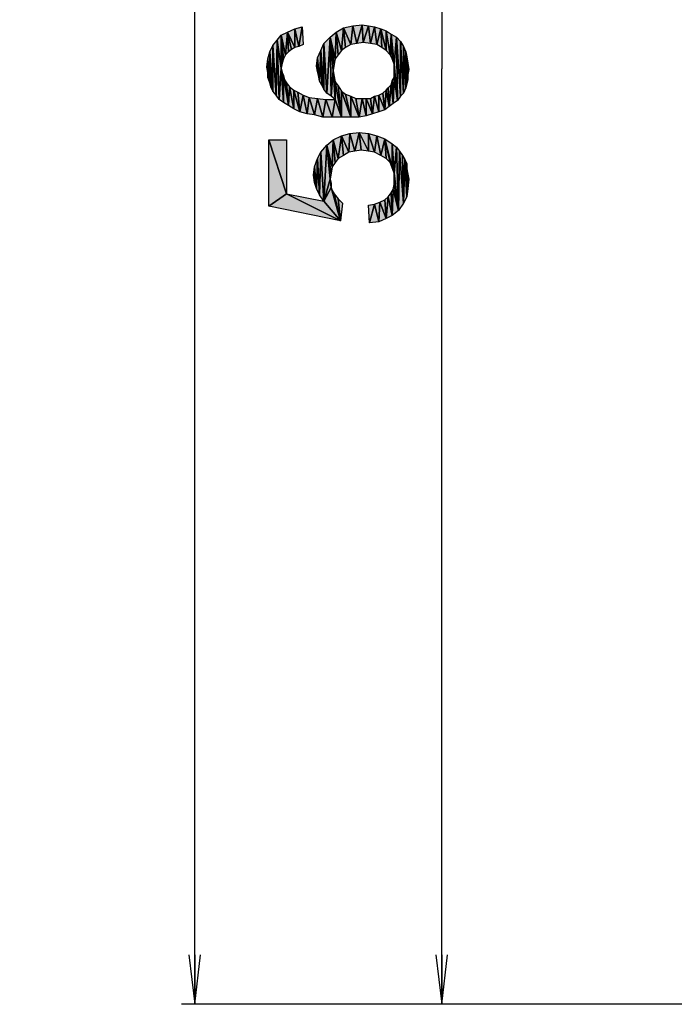
# Model space of a CAD drawing. Units: millimetres. Extents: x 0 to 1189, y 0 to 841.
# Drawn here: x 612 to 652, y 239 to 299 of the extents above; entities that cross this region are included whole.
import ezdxf

# ---------------------------------------------------------------- set-up
doc = ezdxf.new("R2010")
doc.units = ezdxf.units.MM
doc.header["$LTSCALE"] = 65.395
doc.layers.get('0').update_dxf_attribs({"linetype": 'CONTINUOUS'})
doc.layers.add('DEF_DRAFT_DIM', color=7, linetype='CONTINUOUS')
doc.styles.add('TEXTSTYLE_2', font='txt', dxfattribs={"width": 1.035936})
doc.styles.add('TEXTSTYLE_4', font='txt', dxfattribs={"width": 1.165428})
doc.dimstyles.new('DIMSTYLE_1', dxfattribs={"dimtxt": 8.5, "dimasz": 3, "dimexe": 0.8, "dimexo": 0.2, "dimgap": 2.125, "dimtad": 1, "dimdsep": 46, "dimtxsty": 'TEXTSTYLE_2', "dimblk": 'OPEN', "dimblk1": 'OPEN', "dimblk2": 'OPEN', "dimcen": 0.09, "dimazin": 2, "dimtp": 0.1, "dimtm": 0.1, "dimtfac": 1, "dimtdec": 0, "dimtofl": 0, "dimtmove": 0, "dimatfit": 3, "dimldrblk": 'OPEN', "dimfxl": 1, "dimtolj": 1, "dimarcsym": 0})
doc.dimstyles.new('DIMSTYLE_3', dxfattribs={"dimtxt": 8.5, "dimasz": 3, "dimexe": 0.8, "dimexo": 0.2, "dimgap": 2.125, "dimtad": 1, "dimdsep": 46, "dimtxsty": 'TEXTSTYLE_4', "dimblk": 'OPEN', "dimblk1": 'OPEN', "dimblk2": 'OPEN', "dimcen": 0.09, "dimazin": 2, "dimtp": 0.1, "dimtm": 0.1, "dimtfac": 1, "dimtdec": 0, "dimtofl": 0, "dimtmove": 0, "dimatfit": 3, "dimldrblk": 'OPEN', "dimfxl": 1, "dimtolj": 1, "dimarcsym": 0})

# ---------------------------------------------------------------- blocks, each defined once
blk = doc.blocks.new('_OPEN')
at = {"color": 0, "linetype": 'ByBlock'}
for p, q in [((0, 0), (-1, 0.117)), ((-1, -0.117), (0, 0)), ((-1, 0), (0, 0))]:
    blk.add_line(p, q, dxfattribs=at)
blk = doc.blocks.new('*D14')
at = {"layer": 'DEF_DRAFT_DIM', "color": 7, "linetype": 'Continuous', "transparency": 16777216}
for p, q in [((684.998, 448.392), (621.92, 448.392)), ((622.72, 448.392), (622.72, 343.67)), ((622.72, 238.949), (622.72, 343.67)), ((654.02, 238.949), (621.92, 238.949))]:
    blk.add_line(p, q, dxfattribs=at)
at = {"layer": 'DEF_DRAFT_DIM', "color": 7, "linetype": 'Continuous', "transparency": 16777216, "xscale": 3, "yscale": 3, "zscale": 3}
for p, rotation in [((622.72, 448.392), 90), ((622.72, 238.949), 270)]:
    blk.add_blockref('_OPEN', p, dxfattribs=dict(at, rotation=rotation))
at = {"layer": 'DEF_DRAFT_DIM', "color": 7, "linetype": 'Continuous', "transparency": 16777216, "insert": (612.095, 341.687), "char_height": 8.5, "width": 18.7, "attachment_point": 2, "rotation": 90, "line_spacing_factor": 0.9, "style": 'TEXTSTYLE_2'}
blk.add_mtext('{\\ftxt;\\W0.0001;\\H0.0001;\\~}{\\ftxt;\\W1.4666666667;\\H8.5; }{\\ftxt;\\W0.0001;\\H0.0001;\\~}', dxfattribs=at)
blk = doc.blocks.new('*D16')
at = {"layer": 'DEF_DRAFT_DIM', "color": 7, "linetype": 'Continuous', "transparency": 16777216}
for p, q in [((682.498, 352.538), (636.92, 352.538)), ((637.72, 352.538), (637.72, 295.743)), ((637.72, 238.949), (637.72, 295.743)), ((654.02, 238.949), (636.92, 238.949))]:
    blk.add_line(p, q, dxfattribs=at)
at = {"layer": 'DEF_DRAFT_DIM', "color": 7, "linetype": 'Continuous', "transparency": 16777216, "xscale": 3, "yscale": 3, "zscale": 3}
for p, rotation in [((637.72, 352.538), 90), ((637.72, 238.949), 270)]:
    blk.add_blockref('_OPEN', p, dxfattribs=dict(at, rotation=rotation))
at = {"layer": 'DEF_DRAFT_DIM', "color": 7, "linetype": 'Continuous', "transparency": 16777216, "insert": (627.095, 295.838), "char_height": 8.5, "width": 12.46667, "attachment_point": 2, "rotation": 90, "line_spacing_factor": 0.9, "style": 'TEXTSTYLE_4'}
blk.add_mtext('{\\ftxt;\\W0.0001;\\H0.0001;\\~}{\\ftxt;\\W0.9777777778;\\H8.5; }{\\ftxt;\\W0.0001;\\H0.0001;\\~}', dxfattribs=at)

msp = doc.modelspace()

# ---------------------------------------------------------------- hatches: boundary and pattern name
at = {"layer": 'DEF_DRAFT_DIM', "linetype": 'Continuous'}
for points in [[(632.321, 298.367), (632.195, 297.233), (631.754, 298.241)], [(632.195, 297.233), (632.321, 298.367), (632.573, 297.296)], [(632.887, 298.43), (632.573, 297.296), (632.321, 298.367)], [(632.573, 297.296), (632.887, 298.43), (632.95, 297.359)], [(633.265, 298.367), (632.95, 297.359), (632.887, 298.43)], [(632.95, 297.359), (633.265, 298.367), (633.391, 297.296)], [(633.643, 298.304), (633.391, 297.296), (633.265, 298.367)], [(627.976, 295.785), (627.724, 297.485), (627.976, 297.8)], [(628.228, 296.604), (627.976, 297.8), (628.354, 297.989)], [(628.102, 296.352), (628.039, 296.1), (627.976, 297.8)], [(627.976, 297.8), (628.228, 296.604), (628.102, 296.352)], [(628.039, 296.1), (627.976, 295.785), (627.976, 297.8)], [(628.417, 296.793), (628.228, 296.604), (628.354, 297.989)], [(628.354, 297.989), (628.795, 298.178), (628.795, 297.045)], [(628.795, 297.045), (628.606, 296.919), (628.354, 297.989)], [(628.606, 296.919), (628.417, 296.793), (628.354, 297.989)], [(628.795, 298.178), (629.236, 298.304), (629.047, 297.108)], [(628.795, 297.045), (628.795, 298.178), (629.047, 297.108)], [(629.299, 297.233), (629.047, 297.108), (629.236, 298.304)], [(631.25, 296.352), (630.936, 297.674), (631.313, 297.989)], [(631.439, 296.604), (631.25, 296.352), (631.313, 297.989)], [(631.313, 297.989), (631.754, 298.241), (631.628, 296.856)], [(631.628, 296.856), (631.439, 296.604), (631.313, 297.989)], [(631.88, 297.045), (631.628, 296.856), (631.754, 298.241)], [(632.195, 297.233), (631.88, 297.045), (631.754, 298.241)], [(633.391, 297.296), (633.643, 298.304), (633.769, 297.233)], [(634.021, 298.178), (633.769, 297.233), (633.643, 298.304)], [(633.769, 297.233), (634.021, 298.178), (634.084, 297.045)], [(634.336, 298.052), (634.336, 296.856), (634.021, 298.178)], [(634.084, 297.045), (634.021, 298.178), (634.336, 296.856)], [(634.65, 297.863), (634.587, 296.604), (634.336, 298.052)], [(634.336, 296.856), (634.336, 298.052), (634.587, 296.604)], [(634.587, 296.604), (634.65, 297.863), (634.713, 296.352)], [(634.965, 297.674), (634.839, 296.037), (634.65, 297.863)], [(634.713, 296.352), (634.65, 297.863), (634.839, 296.037)], [(627.284, 296.793), (627.473, 297.171), (627.473, 294.4)], [(627.473, 297.171), (627.724, 297.485), (627.662, 294.148)], [(627.473, 294.4), (627.473, 297.171), (627.662, 294.148)], [(627.662, 294.148), (627.724, 297.485), (627.85, 293.896)], [(627.724, 297.485), (627.976, 295.785), (627.85, 293.896)], [(630.369, 296.856), (630.558, 297.296), (630.558, 294.526)], [(630.558, 297.296), (630.936, 297.674), (630.747, 294.274)], [(630.558, 294.526), (630.558, 297.296), (630.747, 294.274)], [(630.747, 294.274), (630.936, 297.674), (630.999, 294.085)], [(631.124, 295.659), (630.999, 294.085), (630.936, 297.674)], [(630.936, 297.674), (631.187, 296.037), (631.124, 295.659)], [(631.25, 296.352), (631.187, 296.037), (630.936, 297.674)], [(634.839, 296.037), (634.965, 297.674), (635.028, 293.833)], [(635.217, 297.422), (635.217, 294.085), (634.965, 297.674)], [(635.217, 294.085), (635.028, 293.833), (634.965, 297.674)], [(635.406, 297.108), (635.406, 294.274), (635.217, 297.422)], [(635.406, 294.274), (635.217, 294.085), (635.217, 297.422)], [(627.158, 296.352), (627.284, 296.793), (627.284, 294.904)], [(627.347, 294.652), (627.284, 296.793), (627.473, 294.4)], [(627.284, 294.904), (627.284, 296.793), (627.347, 294.652)], [(630.18, 296.415), (630.369, 296.856), (630.306, 295.03)], [(630.306, 295.03), (630.369, 296.856), (630.432, 294.778)], [(630.432, 294.778), (630.369, 296.856), (630.558, 294.526)], [(635.532, 296.793), (635.532, 294.589), (635.406, 297.108)], [(635.532, 294.589), (635.406, 294.274), (635.406, 297.108)], [(635.595, 294.841), (635.532, 294.589), (635.532, 296.793)], [(635.532, 296.793), (635.595, 296.478), (635.595, 294.841)], [(627.158, 295.533), (627.095, 295.848), (627.158, 296.352)], [(627.284, 294.904), (627.158, 295.533), (627.158, 296.352)], [(630.18, 295.596), (630.117, 295.911), (630.18, 296.415)], [(630.18, 295.596), (630.18, 296.415), (630.243, 295.345)], [(630.306, 295.03), (630.243, 295.345), (630.18, 296.415)], [(634.839, 295.659), (634.839, 296.037), (635.028, 293.833)], [(635.658, 295.408), (635.658, 295.093), (635.595, 296.478)], [(635.595, 296.478), (635.658, 296.1), (635.658, 295.408)], [(635.658, 295.093), (635.595, 294.841), (635.595, 296.478)], [(635.658, 296.1), (635.721, 295.722), (635.658, 295.408)], [(627.158, 295.219), (627.158, 295.533), (627.284, 294.904)], [(627.85, 293.896), (627.976, 295.785), (628.102, 293.708)], [(628.039, 295.533), (628.102, 293.708), (627.976, 295.785)], [(628.102, 295.345), (628.102, 293.708), (628.039, 295.533)], [(630.999, 294.085), (631.124, 295.659), (631.25, 293.896)], [(631.124, 295.659), (631.187, 295.282), (631.25, 293.896)], [(635.028, 293.833), (634.839, 295.471), (634.839, 295.659)], [(634.839, 295.471), (635.028, 293.833), (634.839, 295.219)], [(628.102, 293.708), (628.102, 295.345), (628.417, 293.519)], [(628.165, 295.093), (628.417, 293.519), (628.102, 295.345)], [(628.291, 294.904), (628.417, 293.519), (628.165, 295.093)], [(628.48, 294.652), (628.417, 293.519), (628.291, 294.904)], [(631.187, 295.282), (631.25, 294.967), (631.25, 293.896)], [(631.439, 294.715), (631.628, 292.826), (631.25, 294.967)], [(631.25, 293.896), (631.25, 294.967), (631.628, 292.826)], [(634.462, 294.589), (634.65, 294.778), (634.524, 293.456)], [(634.776, 293.645), (634.524, 293.456), (634.65, 294.778)], [(634.776, 293.645), (634.65, 294.778), (634.713, 295.03)], [(634.713, 295.03), (634.839, 295.219), (634.776, 293.645)], [(634.839, 295.219), (635.028, 293.833), (634.776, 293.645)], [(628.417, 293.519), (628.48, 294.652), (628.732, 293.33)], [(628.732, 294.463), (628.732, 293.33), (628.48, 294.652)], [(628.732, 293.33), (628.732, 294.463), (629.11, 293.141)], [(628.984, 294.337), (629.11, 293.141), (628.732, 294.463)], [(629.299, 294.148), (629.11, 293.141), (628.984, 294.337)], [(631.628, 294.4), (631.628, 292.826), (631.439, 294.715)], [(631.628, 292.826), (631.628, 294.4), (632.195, 292.826)], [(631.88, 294.211), (632.195, 292.826), (631.628, 294.4)], [(632.195, 294.085), (632.195, 292.826), (631.88, 294.211)], [(633.895, 294.148), (634.147, 294.274), (634.273, 293.267)], [(634.273, 293.267), (634.147, 294.274), (634.336, 294.463)], [(634.336, 294.463), (634.524, 293.456), (634.273, 293.267)], [(634.524, 293.456), (634.336, 294.463), (634.462, 294.589)], [(629.11, 293.141), (629.299, 294.148), (629.55, 293.015)], [(629.676, 294.022), (629.55, 293.015), (629.299, 294.148)], [(629.55, 293.015), (629.676, 294.022), (629.991, 292.952)], [(630.18, 293.959), (629.991, 292.952), (629.676, 294.022)], [(629.991, 292.952), (630.18, 293.959), (630.495, 292.826)], [(630.684, 293.896), (630.495, 292.826), (630.18, 293.959)], [(630.495, 292.826), (630.684, 293.896), (631.062, 292.826)], [(631.25, 293.896), (631.062, 292.826), (630.684, 293.896)], [(631.062, 292.826), (631.25, 293.896), (631.628, 292.826)], [(632.195, 292.826), (632.195, 294.085), (632.699, 292.826)], [(632.51, 293.959), (632.699, 292.826), (632.195, 294.085)], [(632.887, 293.959), (632.699, 292.826), (632.51, 293.959)], [(632.699, 292.826), (632.887, 293.959), (633.139, 292.889)], [(633.139, 293.959), (633.139, 292.889), (632.887, 293.959)], [(633.391, 293.959), (633.517, 293.015), (633.139, 293.959)], [(633.517, 293.015), (633.139, 292.889), (633.139, 293.959)], [(633.391, 293.959), (633.643, 294.085), (633.517, 293.015)], [(633.895, 293.141), (633.517, 293.015), (633.643, 294.085)], [(633.895, 294.148), (633.895, 293.141), (633.643, 294.085)], [(634.273, 293.267), (633.895, 293.141), (633.895, 294.148)], [(632.132, 291.819), (632.069, 290.685), (631.628, 291.693)], [(632.069, 290.685), (632.132, 291.819), (632.447, 290.748)], [(632.699, 291.882), (632.447, 290.748), (632.132, 291.819)], [(632.447, 290.748), (632.699, 291.882), (632.824, 290.811)], [(633.265, 291.819), (633.265, 290.748), (632.699, 291.882)], [(632.824, 290.811), (632.699, 291.882), (633.265, 290.748)], [(633.265, 290.748), (633.265, 291.819), (633.643, 290.685)], [(633.769, 291.693), (633.643, 290.685), (633.265, 291.819)], [(628.291, 291.441), (628.291, 288.167), (627.221, 291.441)], [(628.291, 288.167), (627.221, 287.411), (627.221, 291.441)], [(630.747, 291.126), (631.124, 291.441), (631.062, 289.804)], [(631.25, 290.056), (631.062, 289.804), (631.124, 291.441)], [(631.124, 291.441), (631.628, 291.693), (631.439, 290.308)], [(631.439, 290.308), (631.25, 290.056), (631.124, 291.441)], [(631.754, 290.496), (631.439, 290.308), (631.628, 291.693)], [(632.069, 290.685), (631.754, 290.496), (631.628, 291.693)], [(633.643, 290.685), (633.769, 291.693), (634.021, 290.496)], [(634.273, 291.504), (634.021, 290.496), (633.769, 291.693)], [(634.021, 290.496), (634.273, 291.504), (634.336, 290.308)], [(634.713, 291.189), (634.713, 289.741), (634.273, 291.504)], [(634.336, 290.308), (634.273, 291.504), (634.587, 290.056)], [(634.587, 290.056), (634.273, 291.504), (634.713, 289.741)], [(634.965, 291), (634.839, 289.426), (634.713, 291.189)], [(634.713, 289.741), (634.713, 291.189), (634.839, 289.426)], [(630.18, 290.308), (630.369, 290.685), (630.306, 288.104)], [(630.306, 288.104), (630.369, 290.685), (630.558, 287.726)], [(630.369, 290.685), (630.747, 291.126), (630.558, 287.726)], [(630.936, 289.048), (630.558, 287.726), (630.747, 291.126)], [(631.062, 289.804), (630.999, 289.426), (630.747, 291.126)], [(630.747, 291.126), (630.999, 289.426), (630.936, 289.048)], [(635.091, 287.159), (634.839, 289.426), (634.965, 291)], [(635.154, 290.748), (635.091, 287.159), (634.965, 291)], [(635.406, 287.6), (635.091, 287.159), (635.154, 290.748)], [(635.343, 290.496), (635.406, 287.6), (635.154, 290.748)], [(629.991, 289.804), (630.18, 290.308), (630.117, 288.482)], [(630.117, 288.482), (630.18, 290.308), (630.306, 288.104)], [(635.469, 290.245), (635.406, 287.6), (635.343, 290.496)], [(635.595, 287.978), (635.406, 287.6), (635.469, 290.245)], [(635.595, 289.993), (635.595, 289.678), (635.469, 290.245)], [(635.469, 290.245), (635.595, 289.678), (635.595, 287.978)], [(629.991, 288.859), (629.928, 289.3), (629.991, 289.804)], [(629.991, 288.859), (629.991, 289.804), (630.117, 288.482)], [(634.839, 289.426), (635.091, 287.159), (634.839, 289.048)], [(635.658, 288.482), (635.595, 287.978), (635.595, 289.678)], [(635.595, 289.678), (635.658, 289.363), (635.658, 288.482)], [(630.999, 288.545), (630.558, 287.726), (630.936, 289.048)], [(630.999, 288.796), (630.999, 288.545), (630.936, 289.048)], [(634.839, 289.048), (635.091, 287.159), (634.839, 288.733)], [(635.658, 289.363), (635.721, 289.048), (635.658, 288.482)], [(630.558, 287.726), (630.999, 288.545), (631.565, 286.53)], [(631.062, 288.356), (631.565, 286.53), (630.999, 288.545)], [(631.187, 288.167), (631.565, 286.53), (631.062, 288.356)], [(634.713, 286.845), (634.462, 287.978), (634.65, 288.23)], [(634.65, 288.23), (634.776, 288.419), (634.713, 286.845)], [(634.776, 288.419), (635.091, 287.159), (634.713, 286.845)], [(634.776, 288.419), (634.839, 288.733), (635.091, 287.159)], [(627.221, 287.411), (628.291, 288.167), (631.565, 286.53)], [(630.558, 287.726), (631.565, 286.53), (628.291, 288.167)], [(631.439, 287.852), (631.565, 286.53), (631.187, 288.167)], [(631.691, 287.6), (631.565, 286.53), (631.439, 287.852)], [(633.895, 286.467), (633.643, 287.537), (633.958, 287.663)], [(634.336, 286.656), (633.895, 286.467), (633.958, 287.663)], [(633.958, 287.663), (634.273, 287.789), (634.336, 286.656)], [(634.273, 287.789), (634.462, 287.978), (634.336, 286.656)], [(634.713, 286.845), (634.336, 286.656), (634.462, 287.978)], [(633.643, 287.537), (633.328, 286.404), (633.265, 287.474)], [(633.328, 286.404), (633.643, 287.537), (633.895, 286.467)]]:
    msp.add_hatch(color=7, dxfattribs=at).paths.add_polyline_path(points)

# ---------------------------------------------------------------- linework, layer by layer
at = {"layer": 'DEF_DRAFT_DIM', "color": 7, "linetype": 'Continuous'}
for p, q in [((631.754, 298.241), (632.321, 298.367)), ((632.321, 298.367), (632.195, 297.233)), ((632.195, 297.233), (632.321, 298.367)), ((632.321, 298.367), (632.887, 298.43)), ((632.321, 298.367), (632.573, 297.296)), ((632.573, 297.296), (632.321, 298.367)), ((632.573, 297.296), (632.887, 298.43)), ((632.887, 298.43), (632.573, 297.296)), ((632.887, 298.43), (632.95, 297.359)), ((632.887, 298.43), (633.265, 298.367)), ((632.95, 297.359), (632.887, 298.43)), ((632.95, 297.359), (633.265, 298.367)), ((633.265, 298.367), (632.95, 297.359)), ((633.265, 298.367), (633.391, 297.296)), ((633.265, 298.367), (633.643, 298.304)), ((633.391, 297.296), (633.265, 298.367)), ((627.724, 297.485), (627.976, 297.8)), ((627.976, 297.8), (628.354, 297.989)), ((627.976, 297.8), (628.102, 296.352)), ((628.039, 296.1), (627.976, 297.8)), ((628.102, 296.352), (627.976, 297.8)), ((627.976, 297.8), (628.228, 296.604)), ((627.976, 297.8), (628.039, 296.1)), ((627.976, 295.785), (627.976, 297.8)), ((627.976, 297.8), (627.976, 295.785)), ((628.228, 296.604), (627.976, 297.8)), ((628.228, 296.604), (628.354, 297.989)), ((628.354, 297.989), (628.228, 296.604)), ((628.354, 297.989), (628.795, 298.178)), ((628.354, 297.989), (628.795, 297.045)), ((628.606, 296.919), (628.354, 297.989)), ((628.795, 297.045), (628.354, 297.989)), ((628.354, 297.989), (628.606, 296.919)), ((628.417, 296.793), (628.354, 297.989)), ((628.354, 297.989), (628.417, 296.793)), ((628.795, 298.178), (629.236, 298.304)), ((628.795, 298.178), (629.047, 297.108)), ((628.795, 297.045), (628.795, 298.178)), ((628.795, 298.178), (628.795, 297.045)), ((629.047, 297.108), (628.795, 298.178)), ((629.236, 298.304), (629.047, 297.108)), ((629.047, 297.108), (629.236, 298.304)), ((629.236, 298.304), (629.299, 297.233)), ((630.936, 297.674), (631.313, 297.989)), ((631.25, 296.352), (631.313, 297.989)), ((631.313, 297.989), (631.25, 296.352)), ((631.313, 297.989), (631.754, 298.241)), ((631.313, 297.989), (631.628, 296.856)), ((631.439, 296.604), (631.313, 297.989)), ((631.628, 296.856), (631.313, 297.989)), ((631.313, 297.989), (631.439, 296.604)), ((631.754, 298.241), (631.628, 296.856)), ((631.628, 296.856), (631.754, 298.241)), ((632.195, 297.233), (631.754, 298.241)), ((631.754, 298.241), (632.195, 297.233)), ((631.88, 297.045), (631.754, 298.241)), ((631.754, 298.241), (631.88, 297.045)), ((633.391, 297.296), (633.643, 298.304)), ((633.643, 298.304), (633.391, 297.296)), ((633.643, 298.304), (633.769, 297.233)), ((633.643, 298.304), (634.021, 298.178)), ((633.769, 297.233), (633.643, 298.304)), ((634.021, 298.178), (633.769, 297.233)), ((633.769, 297.233), (634.021, 298.178)), ((634.021, 298.178), (634.336, 298.052)), ((634.336, 296.856), (634.021, 298.178)), ((634.021, 298.178), (634.084, 297.045)), ((634.084, 297.045), (634.021, 298.178)), ((634.021, 298.178), (634.336, 296.856)), ((634.336, 298.052), (634.336, 296.856)), ((634.336, 298.052), (634.65, 297.863)), ((634.587, 296.604), (634.336, 298.052)), ((634.336, 296.856), (634.336, 298.052)), ((634.336, 298.052), (634.587, 296.604)), ((634.65, 297.863), (634.587, 296.604)), ((634.587, 296.604), (634.65, 297.863)), ((634.65, 297.863), (634.965, 297.674)), ((634.839, 296.037), (634.65, 297.863)), ((634.65, 297.863), (634.713, 296.352)), ((634.65, 297.863), (634.839, 296.037)), ((634.713, 296.352), (634.65, 297.863)), ((627.284, 296.793), (627.473, 297.171)), ((627.473, 297.171), (627.724, 297.485)), ((627.473, 297.171), (627.662, 294.148)), ((627.473, 294.4), (627.473, 297.171)), ((627.473, 297.171), (627.473, 294.4)), ((627.662, 294.148), (627.473, 297.171)), ((627.662, 294.148), (627.724, 297.485)), ((627.724, 297.485), (627.662, 294.148)), ((627.724, 297.485), (627.85, 293.896)), ((627.85, 293.896), (627.724, 297.485)), ((627.724, 297.485), (627.976, 295.785)), ((627.976, 295.785), (627.724, 297.485)), ((629.299, 297.233), (629.047, 297.108)), ((630.369, 296.856), (630.558, 297.296)), ((630.558, 297.296), (630.936, 297.674)), ((630.558, 297.296), (630.747, 294.274)), ((630.558, 294.526), (630.558, 297.296)), ((630.558, 297.296), (630.558, 294.526)), ((630.747, 294.274), (630.558, 297.296)), ((630.747, 294.274), (630.936, 297.674)), ((630.936, 297.674), (630.747, 294.274)), ((630.936, 297.674), (630.999, 294.085)), ((630.936, 297.674), (631.124, 295.659)), ((630.999, 294.085), (630.936, 297.674)), ((631.124, 295.659), (630.936, 297.674)), ((630.936, 297.674), (631.187, 296.037)), ((631.25, 296.352), (630.936, 297.674)), ((630.936, 297.674), (631.25, 296.352)), ((631.187, 296.037), (630.936, 297.674)), ((632.195, 297.233), (631.88, 297.045)), ((632.573, 297.296), (632.195, 297.233)), ((632.95, 297.359), (632.573, 297.296)), ((633.391, 297.296), (632.95, 297.359)), ((633.769, 297.233), (633.391, 297.296)), ((634.084, 297.045), (633.769, 297.233)), ((634.965, 297.674), (634.839, 296.037)), ((634.839, 296.037), (634.965, 297.674)), ((634.965, 297.674), (635.217, 297.422)), ((635.217, 294.085), (634.965, 297.674)), ((634.965, 297.674), (635.028, 293.833)), ((634.965, 297.674), (635.217, 294.085)), ((635.028, 293.833), (634.965, 297.674)), ((635.217, 297.422), (635.217, 294.085)), ((635.217, 297.422), (635.406, 297.108)), ((635.406, 294.274), (635.217, 297.422)), ((635.217, 297.422), (635.406, 294.274)), ((635.217, 294.085), (635.217, 297.422)), ((627.158, 296.352), (627.284, 296.793)), ((627.284, 296.793), (627.473, 294.4)), ((627.347, 294.652), (627.284, 296.793)), ((627.284, 296.793), (627.347, 294.652)), ((627.284, 294.904), (627.284, 296.793)), ((627.284, 296.793), (627.284, 294.904)), ((627.473, 294.4), (627.284, 296.793)), ((628.228, 296.604), (628.102, 296.352)), ((628.417, 296.793), (628.228, 296.604)), ((628.606, 296.919), (628.417, 296.793)), ((628.795, 297.045), (628.606, 296.919)), ((629.047, 297.108), (628.795, 297.045)), ((630.18, 296.415), (630.369, 296.856)), ((630.306, 295.03), (630.369, 296.856)), ((630.369, 296.856), (630.306, 295.03)), ((630.369, 296.856), (630.432, 294.778)), ((630.369, 296.856), (630.558, 294.526)), ((630.432, 294.778), (630.369, 296.856)), ((630.558, 294.526), (630.369, 296.856)), ((631.439, 296.604), (631.25, 296.352)), ((631.628, 296.856), (631.439, 296.604)), ((631.88, 297.045), (631.628, 296.856)), ((634.336, 296.856), (634.084, 297.045)), ((634.587, 296.604), (634.336, 296.856)), ((634.713, 296.352), (634.587, 296.604)), ((635.406, 297.108), (635.406, 294.274)), ((635.406, 297.108), (635.532, 296.793)), ((635.532, 294.589), (635.406, 297.108)), ((635.406, 297.108), (635.532, 294.589)), ((635.406, 294.274), (635.406, 297.108)), ((635.532, 296.793), (635.532, 294.589)), ((635.532, 296.793), (635.595, 294.841)), ((635.532, 294.589), (635.532, 296.793)), ((635.595, 294.841), (635.532, 296.793)), ((635.532, 296.793), (635.595, 296.478)), ((627.095, 295.848), (627.158, 296.352)), ((627.158, 296.352), (627.284, 294.904)), ((627.158, 295.533), (627.158, 296.352)), ((627.284, 294.904), (627.158, 296.352)), ((627.158, 296.352), (627.158, 295.533)), ((628.039, 296.1), (627.976, 295.785)), ((628.102, 296.352), (628.039, 296.1)), ((630.117, 295.911), (630.18, 296.415)), ((630.18, 296.415), (630.243, 295.345)), ((630.18, 295.596), (630.18, 296.415)), ((630.18, 296.415), (630.306, 295.03)), ((630.243, 295.345), (630.18, 296.415)), ((630.306, 295.03), (630.18, 296.415)), ((630.18, 296.415), (630.18, 295.596)), ((631.187, 296.037), (631.124, 295.659)), ((631.25, 296.352), (631.187, 296.037)), ((634.839, 296.037), (634.713, 296.352)), ((634.839, 296.037), (635.028, 293.833)), ((634.839, 295.659), (634.839, 296.037)), ((635.028, 293.833), (634.839, 296.037)), ((635.595, 296.478), (635.658, 295.408)), ((635.658, 295.093), (635.595, 296.478)), ((635.658, 295.408), (635.595, 296.478)), ((635.595, 296.478), (635.658, 296.1)), ((635.595, 296.478), (635.658, 295.093)), ((635.595, 294.841), (635.595, 296.478)), ((635.595, 296.478), (635.595, 294.841)), ((635.658, 296.1), (635.658, 295.408)), ((635.658, 295.408), (635.658, 296.1)), ((635.658, 296.1), (635.721, 295.722)), ((627.158, 295.533), (627.095, 295.848)), ((627.158, 295.219), (627.158, 295.533)), ((627.158, 295.533), (627.284, 294.904)), ((627.284, 294.904), (627.158, 295.533)), ((627.85, 293.896), (627.976, 295.785)), ((627.976, 295.785), (627.85, 293.896)), ((627.976, 295.785), (628.102, 293.708)), ((627.976, 295.785), (628.039, 295.533)), ((628.102, 293.708), (627.976, 295.785)), ((628.039, 295.533), (628.102, 295.345)), ((628.102, 293.708), (628.039, 295.533)), ((628.039, 295.533), (628.102, 293.708)), ((630.18, 295.596), (630.117, 295.911)), ((630.243, 295.345), (630.18, 295.596)), ((630.999, 294.085), (631.124, 295.659)), ((631.124, 295.659), (630.999, 294.085)), ((631.124, 295.659), (631.25, 293.896)), ((631.25, 293.896), (631.124, 295.659)), ((631.124, 295.659), (631.187, 295.282)), ((634.839, 295.659), (635.028, 293.833)), ((634.839, 295.471), (634.839, 295.659)), ((635.028, 293.833), (634.839, 295.659)), ((635.028, 293.833), (634.839, 295.471)), ((634.839, 295.219), (634.839, 295.471)), ((634.839, 295.471), (635.028, 293.833)), ((635.721, 295.722), (635.658, 295.408)), ((635.658, 295.408), (635.658, 295.093)), ((627.284, 294.904), (627.158, 295.219)), ((627.347, 294.652), (627.284, 294.904)), ((628.102, 293.708), (628.102, 295.345)), ((628.102, 295.345), (628.417, 293.519)), ((628.102, 295.345), (628.102, 293.708)), ((628.102, 295.345), (628.165, 295.093)), ((628.417, 293.519), (628.102, 295.345)), ((628.165, 295.093), (628.291, 294.904)), ((628.417, 293.519), (628.165, 295.093)), ((628.165, 295.093), (628.417, 293.519)), ((628.291, 294.904), (628.48, 294.652)), ((628.417, 293.519), (628.291, 294.904)), ((628.291, 294.904), (628.417, 293.519)), ((630.306, 295.03), (630.243, 295.345)), ((630.432, 294.778), (630.306, 295.03)), ((630.558, 294.526), (630.432, 294.778)), ((631.187, 295.282), (631.25, 293.896)), ((631.25, 293.896), (631.187, 295.282)), ((631.187, 295.282), (631.25, 294.967)), ((631.25, 294.967), (631.439, 294.715)), ((631.628, 292.826), (631.25, 294.967)), ((631.25, 293.896), (631.25, 294.967)), ((631.25, 294.967), (631.628, 292.826)), ((631.25, 294.967), (631.25, 293.896)), ((634.462, 294.589), (634.65, 294.778)), ((634.65, 294.778), (634.524, 293.456)), ((634.524, 293.456), (634.65, 294.778)), ((634.65, 294.778), (634.713, 295.03)), ((634.776, 293.645), (634.65, 294.778)), ((634.65, 294.778), (634.776, 293.645)), ((634.713, 295.03), (634.839, 295.219)), ((634.713, 295.03), (634.776, 293.645)), ((634.776, 293.645), (634.713, 295.03)), ((634.839, 295.219), (634.776, 293.645)), ((634.776, 293.645), (634.839, 295.219)), ((635.028, 293.833), (634.839, 295.219)), ((634.839, 295.219), (635.028, 293.833)), ((635.595, 294.841), (635.532, 294.589)), ((635.658, 295.093), (635.595, 294.841)), ((627.473, 294.4), (627.347, 294.652)), ((627.662, 294.148), (627.473, 294.4)), ((628.417, 293.519), (628.48, 294.652)), ((628.48, 294.652), (628.417, 293.519)), ((628.48, 294.652), (628.732, 293.33)), ((628.48, 294.652), (628.732, 294.463)), ((628.732, 293.33), (628.48, 294.652)), ((628.732, 294.463), (629.11, 293.141)), ((628.732, 293.33), (628.732, 294.463)), ((628.732, 294.463), (628.984, 294.337)), ((629.11, 293.141), (628.732, 294.463)), ((628.732, 294.463), (628.732, 293.33)), ((628.984, 294.337), (629.11, 293.141)), ((628.984, 294.337), (629.299, 294.148)), ((629.11, 293.141), (628.984, 294.337)), ((630.747, 294.274), (630.558, 294.526)), ((630.999, 294.085), (630.747, 294.274)), ((631.439, 294.715), (631.628, 292.826)), ((631.439, 294.715), (631.628, 294.4)), ((631.628, 292.826), (631.439, 294.715)), ((631.628, 294.4), (632.195, 292.826)), ((631.628, 292.826), (631.628, 294.4)), ((631.628, 294.4), (631.88, 294.211)), ((632.195, 292.826), (631.628, 294.4)), ((631.628, 294.4), (631.628, 292.826)), ((631.88, 294.211), (632.195, 294.085)), ((632.195, 292.826), (631.88, 294.211)), ((631.88, 294.211), (632.195, 292.826)), ((633.895, 294.148), (634.147, 294.274)), ((634.147, 294.274), (634.336, 294.463)), ((634.147, 294.274), (634.273, 293.267)), ((634.273, 293.267), (634.147, 294.274)), ((634.336, 294.463), (634.273, 293.267)), ((634.273, 293.267), (634.336, 294.463)), ((634.336, 294.463), (634.462, 294.589)), ((634.524, 293.456), (634.336, 294.463)), ((634.336, 294.463), (634.524, 293.456)), ((634.462, 294.589), (634.524, 293.456)), ((634.524, 293.456), (634.462, 294.589)), ((635.406, 294.274), (635.217, 294.085)), ((635.532, 294.589), (635.406, 294.274)), ((627.85, 293.896), (627.662, 294.148)), ((628.102, 293.708), (627.85, 293.896)), ((628.417, 293.519), (628.102, 293.708)), ((629.11, 293.141), (629.299, 294.148)), ((629.299, 294.148), (629.11, 293.141)), ((629.299, 294.148), (629.55, 293.015)), ((629.299, 294.148), (629.676, 294.022)), ((629.55, 293.015), (629.299, 294.148)), ((629.55, 293.015), (629.676, 294.022)), ((629.676, 294.022), (629.55, 293.015)), ((629.676, 294.022), (630.18, 293.959)), ((629.991, 292.952), (629.676, 294.022)), ((629.676, 294.022), (629.991, 292.952)), ((630.18, 293.959), (629.991, 292.952)), ((629.991, 292.952), (630.18, 293.959)), ((630.18, 293.959), (630.684, 293.896)), ((630.495, 292.826), (630.18, 293.959)), ((630.18, 293.959), (630.495, 292.826)), ((630.495, 292.826), (630.684, 293.896)), ((630.684, 293.896), (630.495, 292.826)), ((630.684, 293.896), (631.062, 292.826)), ((630.684, 293.896), (631.25, 293.896)), ((631.062, 292.826), (630.684, 293.896)), ((631.25, 293.896), (630.999, 294.085)), ((631.062, 292.826), (631.25, 293.896)), ((631.25, 293.896), (631.062, 292.826)), ((631.25, 293.896), (631.628, 292.826)), ((631.628, 292.826), (631.25, 293.896)), ((632.195, 294.085), (632.699, 292.826)), ((632.195, 292.826), (632.195, 294.085)), ((632.195, 294.085), (632.51, 293.959)), ((632.699, 292.826), (632.195, 294.085)), ((632.195, 294.085), (632.195, 292.826)), ((632.51, 293.959), (632.887, 293.959)), ((632.699, 292.826), (632.51, 293.959)), ((632.51, 293.959), (632.699, 292.826)), ((632.699, 292.826), (632.887, 293.959)), ((632.887, 293.959), (632.699, 292.826)), ((632.887, 293.959), (633.139, 292.889)), ((632.887, 293.959), (633.139, 293.959)), ((633.139, 292.889), (632.887, 293.959)), ((633.139, 293.959), (633.139, 292.889)), ((633.139, 293.959), (633.391, 293.959)), ((633.517, 293.015), (633.139, 293.959)), ((633.139, 293.959), (633.517, 293.015)), ((633.139, 292.889), (633.139, 293.959)), ((633.391, 293.959), (633.643, 294.085)), ((633.391, 293.959), (633.517, 293.015)), ((633.517, 293.015), (633.391, 293.959)), ((633.517, 293.015), (633.643, 294.085)), ((633.643, 294.085), (633.517, 293.015)), ((633.643, 294.085), (633.895, 294.148)), ((633.895, 293.141), (633.643, 294.085)), ((633.643, 294.085), (633.895, 293.141)), ((633.895, 294.148), (633.895, 293.141)), ((633.895, 294.148), (634.273, 293.267)), ((633.895, 293.141), (633.895, 294.148)), ((634.273, 293.267), (633.895, 294.148)), ((634.776, 293.645), (634.524, 293.456)), ((635.028, 293.833), (634.776, 293.645)), ((635.217, 294.085), (635.028, 293.833)), ((628.732, 293.33), (628.417, 293.519)), ((629.11, 293.141), (628.732, 293.33)), ((629.55, 293.015), (629.11, 293.141)), ((629.991, 292.952), (629.55, 293.015)), ((633.517, 293.015), (633.139, 292.889)), ((633.895, 293.141), (633.517, 293.015)), ((634.273, 293.267), (633.895, 293.141)), ((634.524, 293.456), (634.273, 293.267)), ((630.495, 292.826), (629.991, 292.952)), ((631.062, 292.826), (630.495, 292.826)), ((631.628, 292.826), (631.062, 292.826)), ((632.195, 292.826), (631.628, 292.826)), ((632.699, 292.826), (632.195, 292.826)), ((633.139, 292.889), (632.699, 292.826)), ((631.628, 291.693), (632.132, 291.819)), ((632.132, 291.819), (632.069, 290.685)), ((632.069, 290.685), (632.132, 291.819)), ((632.132, 291.819), (632.699, 291.882)), ((632.132, 291.819), (632.447, 290.748)), ((632.447, 290.748), (632.132, 291.819)), ((632.447, 290.748), (632.699, 291.882)), ((632.699, 291.882), (632.447, 290.748)), ((632.699, 291.882), (632.824, 290.811)), ((632.699, 291.882), (633.265, 291.819)), ((633.265, 290.748), (632.699, 291.882)), ((632.699, 291.882), (633.265, 290.748)), ((632.824, 290.811), (632.699, 291.882)), ((633.265, 291.819), (633.265, 290.748)), ((633.265, 291.819), (633.643, 290.685)), ((633.265, 290.748), (633.265, 291.819)), ((633.265, 291.819), (633.769, 291.693)), ((633.643, 290.685), (633.265, 291.819)), ((627.221, 291.441), (628.291, 291.441)), ((628.291, 288.167), (627.221, 291.441)), ((627.221, 291.441), (628.291, 288.167)), ((627.221, 287.411), (627.221, 291.441)), ((628.291, 291.441), (628.291, 288.167)), ((630.747, 291.126), (631.124, 291.441)), ((631.124, 291.441), (631.062, 289.804)), ((631.062, 289.804), (631.124, 291.441)), ((631.124, 291.441), (631.628, 291.693)), ((631.124, 291.441), (631.439, 290.308)), ((631.25, 290.056), (631.124, 291.441)), ((631.439, 290.308), (631.124, 291.441)), ((631.124, 291.441), (631.25, 290.056)), ((631.628, 291.693), (631.439, 290.308)), ((631.439, 290.308), (631.628, 291.693)), ((632.069, 290.685), (631.628, 291.693)), ((631.628, 291.693), (632.069, 290.685)), ((631.754, 290.496), (631.628, 291.693)), ((631.628, 291.693), (631.754, 290.496)), ((633.769, 291.693), (633.643, 290.685)), ((633.643, 290.685), (633.769, 291.693)), ((633.769, 291.693), (634.273, 291.504)), ((634.021, 290.496), (633.769, 291.693)), ((633.769, 291.693), (634.021, 290.496)), ((634.273, 291.504), (634.021, 290.496)), ((634.021, 290.496), (634.273, 291.504)), ((634.273, 291.504), (634.336, 290.308)), ((634.273, 291.504), (634.713, 291.189)), ((634.713, 289.741), (634.273, 291.504)), ((634.336, 290.308), (634.273, 291.504)), ((634.273, 291.504), (634.587, 290.056)), ((634.273, 291.504), (634.713, 289.741)), ((634.587, 290.056), (634.273, 291.504)), ((634.713, 291.189), (634.713, 289.741)), ((634.713, 291.189), (634.965, 291)), ((634.839, 289.426), (634.713, 291.189)), ((634.713, 291.189), (634.839, 289.426)), ((634.713, 289.741), (634.713, 291.189)), ((630.18, 290.308), (630.369, 290.685)), ((630.306, 288.104), (630.369, 290.685)), ((630.369, 290.685), (630.306, 288.104)), ((630.369, 290.685), (630.747, 291.126)), ((630.369, 290.685), (630.558, 287.726)), ((630.558, 287.726), (630.369, 290.685)), ((630.558, 287.726), (630.747, 291.126)), ((630.747, 291.126), (630.558, 287.726)), ((630.747, 291.126), (631.062, 289.804)), ((630.999, 289.426), (630.747, 291.126)), ((631.062, 289.804), (630.747, 291.126)), ((630.747, 291.126), (630.936, 289.048)), ((630.936, 289.048), (630.747, 291.126)), ((630.747, 291.126), (630.999, 289.426)), ((632.069, 290.685), (631.754, 290.496)), ((632.447, 290.748), (632.069, 290.685)), ((632.824, 290.811), (632.447, 290.748)), ((633.265, 290.748), (632.824, 290.811)), ((633.643, 290.685), (633.265, 290.748)), ((634.021, 290.496), (633.643, 290.685)), ((634.965, 291), (634.839, 289.426)), ((634.839, 289.426), (634.965, 291)), ((634.965, 291), (635.154, 290.748)), ((635.091, 287.159), (634.965, 291)), ((634.965, 291), (635.091, 287.159)), ((635.154, 290.748), (635.091, 287.159)), ((635.091, 287.159), (635.154, 290.748)), ((635.154, 290.748), (635.343, 290.496)), ((635.406, 287.6), (635.154, 290.748)), ((635.154, 290.748), (635.406, 287.6)), ((629.991, 289.804), (630.18, 290.308)), ((630.117, 288.482), (630.18, 290.308)), ((630.18, 290.308), (630.117, 288.482)), ((630.18, 290.308), (630.306, 288.104)), ((630.306, 288.104), (630.18, 290.308)), ((631.25, 290.056), (631.062, 289.804)), ((631.439, 290.308), (631.25, 290.056)), ((631.754, 290.496), (631.439, 290.308)), ((634.336, 290.308), (634.021, 290.496)), ((634.587, 290.056), (634.336, 290.308)), ((634.713, 289.741), (634.587, 290.056)), ((635.343, 290.496), (635.406, 287.6)), ((635.343, 290.496), (635.469, 290.245)), ((635.406, 287.6), (635.343, 290.496)), ((635.469, 290.245), (635.406, 287.6)), ((635.406, 287.6), (635.469, 290.245)), ((635.469, 290.245), (635.595, 289.993)), ((635.595, 289.678), (635.469, 290.245)), ((635.469, 290.245), (635.595, 287.978)), ((635.595, 287.978), (635.469, 290.245)), ((635.469, 290.245), (635.595, 289.678)), ((635.595, 289.993), (635.595, 289.678)), ((629.928, 289.3), (629.991, 289.804)), ((629.991, 289.804), (630.117, 288.482)), ((629.991, 288.859), (629.991, 289.804)), ((630.117, 288.482), (629.991, 289.804)), ((629.991, 289.804), (629.991, 288.859)), ((630.999, 289.426), (630.936, 289.048)), ((631.062, 289.804), (630.999, 289.426)), ((634.839, 289.426), (634.713, 289.741)), ((635.091, 287.159), (634.839, 289.426)), ((634.839, 289.048), (634.839, 289.426)), ((634.839, 289.426), (635.091, 287.159)), ((635.595, 289.678), (635.595, 287.978)), ((635.595, 289.678), (635.658, 288.482)), ((635.595, 287.978), (635.595, 289.678)), ((635.658, 288.482), (635.595, 289.678)), ((635.595, 289.678), (635.658, 289.363)), ((629.991, 288.859), (629.928, 289.3)), ((630.117, 288.482), (629.991, 288.859)), ((630.936, 289.048), (630.558, 287.726)), ((630.558, 287.726), (630.936, 289.048)), ((630.936, 289.048), (630.999, 288.796)), ((630.999, 288.545), (630.936, 289.048)), ((630.936, 289.048), (630.999, 288.545)), ((630.999, 288.796), (630.999, 288.545)), ((635.091, 287.159), (634.839, 289.048)), ((634.839, 288.733), (634.839, 289.048)), ((634.839, 289.048), (635.091, 287.159)), ((635.658, 289.363), (635.658, 288.482)), ((635.658, 288.482), (635.658, 289.363)), ((635.658, 289.363), (635.721, 289.048)), ((635.721, 289.048), (635.658, 288.482)), ((630.306, 288.104), (630.117, 288.482)), ((630.558, 287.726), (630.999, 288.545)), ((630.999, 288.545), (630.558, 287.726)), ((630.999, 288.545), (631.565, 286.53)), ((630.999, 288.545), (631.062, 288.356)), ((631.565, 286.53), (630.999, 288.545)), ((631.062, 288.356), (631.187, 288.167)), ((631.565, 286.53), (631.062, 288.356)), ((631.062, 288.356), (631.565, 286.53)), ((634.462, 287.978), (634.65, 288.23)), ((634.65, 288.23), (634.776, 288.419)), ((634.65, 288.23), (634.713, 286.845)), ((634.713, 286.845), (634.65, 288.23)), ((634.776, 288.419), (634.713, 286.845)), ((634.713, 286.845), (634.776, 288.419)), ((634.776, 288.419), (634.839, 288.733)), ((634.776, 288.419), (635.091, 287.159)), ((635.091, 287.159), (634.776, 288.419)), ((635.091, 287.159), (634.839, 288.733)), ((634.839, 288.733), (635.091, 287.159)), ((635.658, 288.482), (635.595, 287.978)), ((627.221, 287.411), (628.291, 288.167)), ((628.291, 288.167), (627.221, 287.411)), ((628.291, 288.167), (630.558, 287.726)), ((631.565, 286.53), (628.291, 288.167)), ((628.291, 288.167), (631.565, 286.53)), ((630.558, 287.726), (630.306, 288.104)), ((630.558, 287.726), (631.565, 286.53)), ((631.565, 286.53), (630.558, 287.726)), ((631.187, 288.167), (631.439, 287.852)), ((631.565, 286.53), (631.187, 288.167)), ((631.187, 288.167), (631.565, 286.53)), ((631.439, 287.852), (631.691, 287.6)), ((631.565, 286.53), (631.439, 287.852)), ((631.439, 287.852), (631.565, 286.53)), ((631.691, 287.6), (631.565, 286.53)), ((633.643, 287.537), (633.958, 287.663)), ((633.895, 286.467), (633.958, 287.663)), ((633.958, 287.663), (633.895, 286.467)), ((633.958, 287.663), (634.273, 287.789)), ((633.958, 287.663), (634.336, 286.656)), ((634.336, 286.656), (633.958, 287.663)), ((634.273, 287.789), (634.462, 287.978)), ((634.273, 287.789), (634.336, 286.656)), ((634.336, 286.656), (634.273, 287.789)), ((634.462, 287.978), (634.336, 286.656)), ((634.336, 286.656), (634.462, 287.978)), ((634.713, 286.845), (634.462, 287.978)), ((634.462, 287.978), (634.713, 286.845)), ((635.406, 287.6), (635.091, 287.159)), ((635.595, 287.978), (635.406, 287.6)), ((631.565, 286.53), (627.221, 287.411)), ((633.265, 287.474), (633.643, 287.537)), ((633.328, 286.404), (633.265, 287.474)), ((633.643, 287.537), (633.328, 286.404)), ((633.328, 286.404), (633.643, 287.537)), ((633.643, 287.537), (633.895, 286.467)), ((633.895, 286.467), (633.643, 287.537)), ((635.091, 287.159), (634.713, 286.845)), ((633.895, 286.467), (633.328, 286.404)), ((634.336, 286.656), (633.895, 286.467)), ((634.713, 286.845), (634.336, 286.656))]:
    msp.add_line(p, q, dxfattribs=at)

# ---------------------------------------------------------------- dimensions: what is measured, and where the dimension line sits
for base, p1, p2, angle, text, dimstyle, picture, middle in [((622.72, 448.392), (654.22, 238.949), (685.198, 448.392), 90, '{\\ftxt;\\W0.0001;\\H0.0001;\\~}{\\ftxt;\\W1.4666666667;\\H8.5; }{\\ftxt;\\W0.0001;\\H0.0001;\\~}', 'DIMSTYLE_1', '*D14', (622.72, 335.454)), ((637.72, 238.949), (682.698, 352.538), (654.22, 238.949), 270, '{\\ftxt;\\W0.0001;\\H0.0001;\\~}{\\ftxt;\\W0.9777777778;\\H8.5; }{\\ftxt;\\W0.0001;\\H0.0001;\\~}', 'DIMSTYLE_3', '*D16', (637.72, 291.682))]:
    dim = msp.add_linear_dim(base=base, p1=p1, p2=p2, angle=angle, text=text, dimstyle=dimstyle, dxfattribs=at)
    dim.commit()
    dim.dimension.update_dxf_attribs({"geometry": picture, "text_midpoint": middle, "dimtype": 160})

doc.saveas('drawing.dxf')
